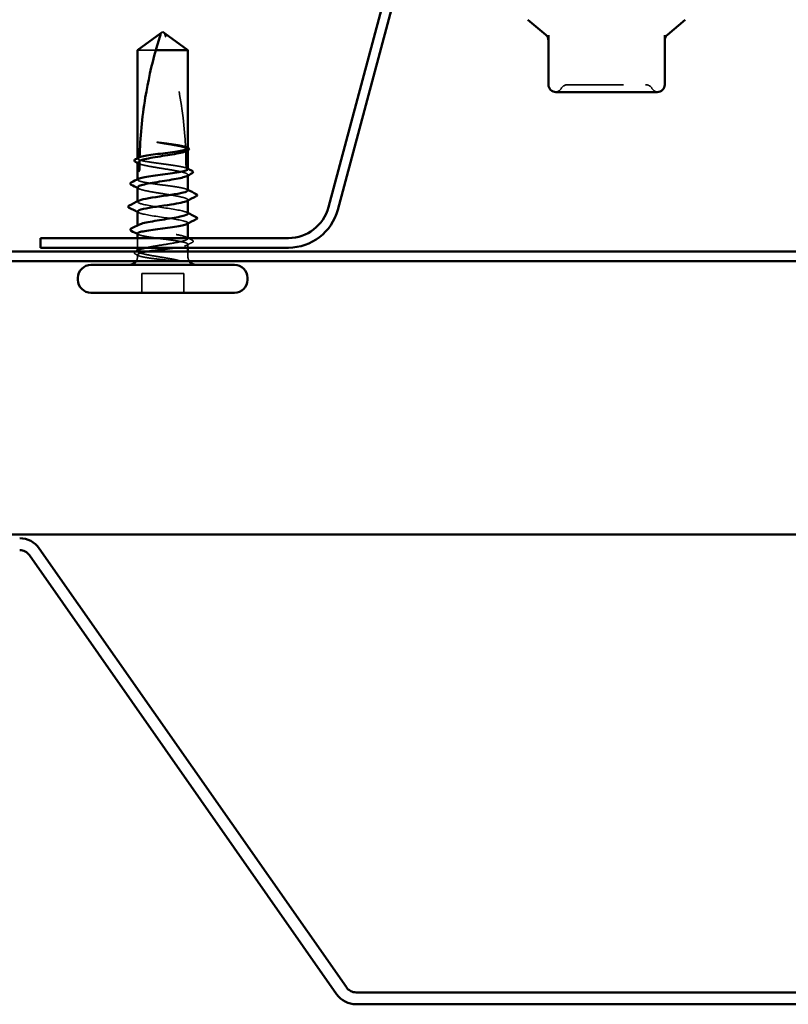
# Model space of a CAD drawing. Units: inches. Extents: x 0.6 to 33.4, y 0.6 to 21.4.
# Drawn here: x 19.6 to 21, y 13.1 to 14.9 of the extents above; entities that cross this region are included whole.
import ezdxf

# ---------------------------------------------------------------- set-up
doc = ezdxf.new("R2010")
doc.units = ezdxf.units.IN
doc.header["$LTSCALE"] = 2
doc.header["$MEASUREMENT"] = 0
doc.linetypes.add('DASHED', pattern=[0.2067, 0.1654, -0.0413])
doc.layers.add('Hidden (ANSI)', color=7, linetype='DASHED', lineweight=35)
doc.layers.add('Visible (ANSI)', color=7, linetype='Continuous', lineweight=50)

msp = doc.modelspace()

# ---------------------------------------------------------------- linework, layer by layer
at = {"layer": 'Hidden (ANSI)', "ltscale": 0.055243}
msp.add_line((19.8216, 14.82563), (19.78901, 14.82563), dxfattribs=at)
at = {"layer": 'Hidden (ANSI)', "ltscale": 0.000951534}
msp.add_line((19.87901, 14.64641), (19.87901, 14.64751), dxfattribs=at)
at = {"layer": 'Hidden (ANSI)', "ltscale": 0.000648903}
msp.add_line((19.78901, 14.63155), (19.78901, 14.63233), dxfattribs=at)
at = {"layer": 'Hidden (ANSI)', "ltscale": 0.000648899}
msp.add_line((19.78901, 14.59382), (19.78901, 14.59461), dxfattribs=at)
at = {"layer": 'Hidden (ANSI)', "ltscale": 0.000951503}
msp.add_line((19.87901, 14.60147), (19.87901, 14.60257), dxfattribs=at)
at = {"layer": 'Hidden (ANSI)', "ltscale": 0.000794323}
for p, q in [((19.78901, 14.55429), (19.78901, 14.55523)), ((19.87901, 14.55669), (19.87901, 14.55763))]:
    msp.add_line(p, q, dxfattribs=at)
at = {"layer": 'Hidden (ANSI)', "ltscale": 0.00095147}
msp.add_line((19.78901, 14.51116), (19.78901, 14.51226), dxfattribs=at)
at = {"layer": 'Hidden (ANSI)', "ltscale": 0.000648883}
msp.add_line((19.87901, 14.51551), (19.87901, 14.51629), dxfattribs=at)
at = {"layer": 'Hidden (ANSI)', "ltscale": 0.016407}
msp.add_line((19.78901, 14.47229), (19.78901, 14.48963), dxfattribs=at)
at = {"layer": 'Hidden (ANSI)', "ltscale": 0.000797335}
msp.add_line((19.87901, 14.48869), (19.87901, 14.48963), dxfattribs=at)
at = {"layer": 'Hidden (ANSI)', "ltscale": 0.005877}
msp.add_line((19.87901, 14.47229), (19.87901, 14.47857), dxfattribs=at)
at = {"layer": 'Hidden (ANSI)', "ltscale": 0.000951527}
msp.add_line((19.78901, 14.46621), (19.78901, 14.46732), dxfattribs=at)
at = {"layer": 'Hidden (ANSI)', "ltscale": 0.002833}
msp.add_line((19.78901, 14.45663), (19.78901, 14.45971), dxfattribs=at)
at = {"layer": 'Hidden (ANSI)', "ltscale": 0.008471}
msp.add_line((19.87901, 14.45663), (19.87901, 14.46563), dxfattribs=at)
at = {"layer": 'Hidden (ANSI)', "ltscale": 0.071644}
msp.add_line((19.87168, 14.42629), (19.79635, 14.42629), dxfattribs=at)
at = {"layer": 'Hidden (ANSI)', "ltscale": 0.032915}
for p, q in [((19.79635, 14.39163), (19.79635, 14.42629)), ((19.87168, 14.39163), (19.87168, 14.42629))]:
    msp.add_line(p, q, dxfattribs=at)
at = {"layer": 'Hidden (ANSI)', "ltscale": 0.19729}
msp.add_arc((19.07838, 14.61163), 0.7973, 2.94436, 17.83905, dxfattribs=at)
at = {"layer": 'Hidden (ANSI)', "ltscale": 0.012243}
for centre, start, end in [((20.53532, 14.76376), 274.30718, 330), ((20.72066, 14.76376), 210, 265.69282)]:
    msp.add_arc(centre, 0.01333, start, end, dxfattribs=at)
at = {"layer": 'Hidden (ANSI)', "ltscale": 0.013197}
for centre, start, end in [((20.55841, 14.75043), 90, 150), ((20.69756, 14.75043), 30, 90)]:
    msp.add_arc(centre, 0.01333, start, end, dxfattribs=at)
at = {"layer": 'Hidden (ANSI)', "ltscale": 0.029591}
msp.add_arc((19.07838, 14.61163), 0.7973, 0.19479, 2.43525, dxfattribs=at)
at = {"layer": 'Hidden (ANSI)', "ltscale": 0.000605385}
msp.add_arc((19.89501, 14.56629), 0.000667, 296.3433, 0, dxfattribs=at)
at = {"layer": 'Hidden (ANSI)', "ltscale": 0.000494574}
msp.add_arc((19.89501, 14.52496), 0.000667, 296.3433, 350, dxfattribs=at)
at = {"layer": 'Hidden (ANSI)', "ltscale": 0.008314}
for centre, start, end in [((19.77401, 14.45663), 326.25101, 0), ((19.89401, 14.45663), 180, 213.74899)]:
    msp.add_arc(centre, 0.015, start, end, dxfattribs=at)
at = {"layer": 'Hidden (ANSI)', "ltscale": 0.207988}
msp.add_open_spline([(20.55841, 14.76376), (20.55841, 14.76376), (20.55947, 14.76376), (20.56484, 14.76376), (20.5708, 14.76376), (20.58617, 14.76376), (20.59546, 14.76376), (20.61773, 14.76376), (20.63126, 14.76376), (20.65567, 14.76376), (20.66657, 14.76376), (20.68344, 14.76376), (20.68971, 14.76376), (20.69614, 14.76376), (20.69756, 14.76376), (20.69756, 14.76376)], degree=3, knots=[0, 0, 0, 0, 0.07952471, 0.07952471, 0.20676424, 0.20676424, 0.32745651, 0.32745651, 0.47530418, 0.47530418, 0.61139713, 0.61139713, 0.73693327, 0.73693327, 0.82777906, 0.82777906, 0.82777906, 0.82777906], dxfattribs=at)
at = {"layer": 'Hidden (ANSI)', "ltscale": 0.027665}
msp.add_open_spline([(19.83799, 14.65931), (19.83339, 14.65993), (19.82973, 14.66036), (19.82635, 14.66072), (19.82538, 14.66081), (19.82454, 14.66086), (19.82419, 14.66088), (19.82388, 14.66087), (19.8238, 14.66086), (19.82374, 14.66085), (19.82372, 14.66084), (19.82371, 14.66083), (19.8237, 14.66083), (19.8237, 14.66082), (19.8237, 14.66082), (19.8237, 14.66082), (19.8237, 14.66082), (19.8237, 14.66081), (19.8237, 14.66081), (19.8237, 14.6608), (19.82371, 14.6608), (19.82372, 14.66079), (19.82373, 14.66078), (19.82378, 14.66075), (19.82383, 14.66072), (19.82416, 14.6606), (19.82473, 14.66047), (19.82763, 14.65984), (19.83216, 14.65904), (19.83799, 14.65812)], degree=3, knots=[0, 0, 0, 0, 0.05324478, 0.05324478, 0.08254833, 0.08254833, 0.0885075, 0.0885075, 0.09033429, 0.09033429, 0.09100628, 0.09100628, 0.09122351, 0.09122351, 0.09136119, 0.09136119, 0.09148192, 0.09148192, 0.09162609, 0.09162609, 0.09187773, 0.09187773, 0.09248821, 0.09248821, 0.09463816, 0.09463816, 0.10624, 0.10624, 0.14040995, 0.14040995, 0.14040995, 0.14040995], dxfattribs=at)
at = {"layer": 'Hidden (ANSI)', "ltscale": 0.044685}
msp.add_open_spline([(19.8746, 14.65309), (19.87236, 14.65378), (19.86934, 14.65447), (19.86195, 14.65585), (19.85765, 14.65654), (19.84822, 14.65793), (19.84316, 14.65862), (19.83799, 14.65931)], degree=3, knots=[2.25802762, 2.25802762, 2.25802762, 2.25802762, 2.31785054, 2.31785054, 2.37777553, 2.37777553, 2.43770052, 2.43770052, 2.43770052, 2.43770052], dxfattribs=at)
at = {"layer": 'Hidden (ANSI)', "ltscale": 0.045125}
msp.add_open_spline([(19.83799, 14.65812), (19.8439, 14.65717), (19.84965, 14.65624), (19.86016, 14.65435), (19.86482, 14.65342), (19.87105, 14.65187), (19.8731, 14.65126), (19.87472, 14.65066)], degree=3, knots=[0, 0, 0, 0, 0.06867359, 0.06867359, 0.13734718, 0.13734718, 0.18152645, 0.18152645, 0.18152645, 0.18152645], dxfattribs=at)
at = {"layer": 'Hidden (ANSI)', "ltscale": 0.004556}
msp.add_open_spline([(19.87458, 14.65347), (19.87603, 14.65273), (19.87748, 14.65198), (19.87893, 14.65124)], degree=3, dxfattribs=at)
at = {"layer": 'Hidden (ANSI)', "ltscale": 0.004561}
msp.add_open_spline([(19.87901, 14.65041), (19.87755, 14.65113), (19.87609, 14.65186), (19.87463, 14.65258)], degree=3, dxfattribs=at)
at = {"layer": 'Hidden (ANSI)', "ltscale": 0.018832}
msp.add_open_spline([(19.87472, 14.65066), (19.87481, 14.64891), (19.87488, 14.64734), (19.87494, 14.64604), (19.87494, 14.64588), (19.87495, 14.64568), (19.87495, 14.64563), (19.87496, 14.64556), (19.87496, 14.64553), (19.87496, 14.6455)], degree=3, knots=[0.010643986, 0.010643986, 0.010643986, 0.010643986, 0.070713541, 0.070713541, 0.080268615, 0.080268615, 0.08298437, 0.08298437, 0.084901861, 0.084901861, 0.084901861, 0.084901861], dxfattribs=at)
at = {"layer": 'Hidden (ANSI)', "ltscale": 0.004208}
msp.add_open_spline([(19.87496, 14.6455), (19.87631, 14.64617), (19.87766, 14.64684), (19.87901, 14.64751)], degree=3, dxfattribs=at)
at = {"layer": 'Hidden (ANSI)', "ltscale": 0.013379}
msp.add_open_spline([(19.87901, 14.64751), (19.87901, 14.64729), (19.87894, 14.64706), (19.8785, 14.64632), (19.87785, 14.6458), (19.87686, 14.64529)], degree=3, knots=[0.258193444, 0.258193444, 0.258193444, 0.258193444, 0.27469436, 0.27469436, 0.312274562, 0.312274562, 0.312274562, 0.312274562], dxfattribs=at)
at = {"layer": 'Hidden (ANSI)', "ltscale": 0.000175749}
msp.add_open_spline([(19.87893, 14.65124), (19.87896, 14.65122), (19.87898, 14.65121), (19.87901, 14.6512)], degree=3, dxfattribs=at)
at = {"layer": 'Hidden (ANSI)', "ltscale": 0.003757}
msp.add_open_spline([(19.78901, 14.63155), (19.78994, 14.63201), (19.79087, 14.63247), (19.79208, 14.63307), (19.79236, 14.63321), (19.79264, 14.63334)], degree=3, knots=[0.02280325, 0.02280325, 0.02280325, 0.02280325, 0.034640982, 0.034640982, 0.038232661, 0.038232661, 0.038232661, 0.038232661], dxfattribs=at)
at = {"layer": 'Hidden (ANSI)', "ltscale": 0.118964}
msp.add_open_spline([(19.87567, 14.61501), (19.87563, 14.61503), (19.87558, 14.61504), (19.87326, 14.61585), (19.86993, 14.61663), (19.86154, 14.61821), (19.85657, 14.61899), (19.84563, 14.62057), (19.83977, 14.62135), (19.82795, 14.62293), (19.8221, 14.62371), (19.81119, 14.62528), (19.80624, 14.62607), (19.79791, 14.62764), (19.79461, 14.62842), (19.79015, 14.62999), (19.78901, 14.63077), (19.78901, 14.63155)], degree=3, knots=[1.1575669, 1.1575669, 1.1575669, 1.1575669, 1.15892527, 1.15892527, 1.22709735, 1.22709735, 1.29526942, 1.29526942, 1.3634415, 1.3634415, 1.43161357, 1.43161357, 1.49978565, 1.49978565, 1.56795772, 1.56795772, 1.63542352, 1.63542352, 1.63542352, 1.63542352], dxfattribs=at)
at = {"layer": 'Hidden (ANSI)', "ltscale": 0.005354}
msp.add_open_spline([(19.79264, 14.63334), (19.79264, 14.63341), (19.79264, 14.63347), (19.79265, 14.63365), (19.79265, 14.63376), (19.79266, 14.6339), (19.79266, 14.63394), (19.79266, 14.63398)], degree=3, knots=[0.000086797, 0.000086797, 0.000086797, 0.000086797, 0.005173115, 0.005173115, 0.016027251, 0.016027251, 0.021917056, 0.021917056, 0.021917056, 0.021917056], dxfattribs=at)
at = {"layer": 'Hidden (ANSI)', "ltscale": 0.149704}
msp.add_open_spline([(19.78901, 14.62504), (19.78901, 14.62478), (19.7891, 14.62453), (19.78991, 14.62333), (19.79171, 14.62239), (19.79742, 14.62051), (19.80128, 14.61957), (19.81055, 14.61769), (19.81587, 14.61675), (19.82727, 14.61487), (19.83324, 14.61393), (19.84503, 14.61205), (19.85074, 14.61111), (19.8611, 14.60923), (19.86566, 14.60829), (19.87301, 14.6064), (19.87573, 14.60547), (19.87894, 14.60358), (19.8794, 14.60265), (19.87834, 14.60125), (19.87773, 14.6008), (19.87686, 14.60035)], degree=3, knots=[0.80534074, 0.80534074, 0.80534074, 0.80534074, 0.82408308, 0.82408308, 0.89275667, 0.89275667, 0.96143026, 0.96143026, 1.03010385, 1.03010385, 1.09877744, 1.09877744, 1.16745103, 1.16745103, 1.23612462, 1.23612462, 1.30479821, 1.30479821, 1.3734718, 1.3734718, 1.40656414, 1.40656414, 1.40656414, 1.40656414], dxfattribs=at)
at = {"layer": 'Hidden (ANSI)', "ltscale": 0.002211}
for points in [[(19.79117, 14.62282), (19.79045, 14.62319), (19.78973, 14.62356), (19.78901, 14.62394)], [(19.79117, 14.57788), (19.79045, 14.57825), (19.78973, 14.57862), (19.78901, 14.57899)], [(19.87686, 14.49091), (19.87758, 14.49053), (19.87829, 14.49016), (19.87901, 14.48979)]]:
    msp.add_open_spline(points, degree=3, dxfattribs=at)
at = {"layer": 'Hidden (ANSI)', "ltscale": 0.003477}
msp.add_open_spline([(19.87567, 14.61519), (19.87678, 14.61461), (19.8779, 14.61404), (19.87901, 14.61347)], degree=3, dxfattribs=at)
at = {"layer": 'Hidden (ANSI)', "ltscale": 0.003447}
msp.add_open_spline([(19.87901, 14.61269), (19.8779, 14.61324), (19.87679, 14.61379), (19.87567, 14.61434)], degree=3, dxfattribs=at)
at = {"layer": 'Hidden (ANSI)', "ltscale": 0.147108}
msp.add_open_spline([(19.87901, 14.57496), (19.87901, 14.57575), (19.87785, 14.57653), (19.87332, 14.57811), (19.87, 14.57889), (19.86164, 14.58047), (19.85667, 14.58125), (19.84575, 14.58283), (19.83989, 14.58361), (19.82807, 14.58518), (19.82222, 14.58597), (19.8113, 14.58754), (19.80634, 14.58832), (19.79798, 14.5899), (19.79467, 14.59068), (19.79016, 14.59226), (19.789, 14.59304), (19.78902, 14.59436), (19.78954, 14.59488), (19.79056, 14.5954)], degree=3, knots=[0, 0, 0, 0, 0.06817207, 0.06817207, 0.13634415, 0.13634415, 0.20451622, 0.20451622, 0.2726883, 0.2726883, 0.34086037, 0.34086037, 0.40903245, 0.40903245, 0.47720452, 0.47720452, 0.5453766, 0.5453766, 0.59082737, 0.59082737, 0.59082737, 0.59082737], dxfattribs=at)
at = {"layer": 'Hidden (ANSI)', "ltscale": 0.136226}
msp.add_open_spline([(19.78901, 14.5801), (19.78901, 14.57978), (19.78915, 14.57946), (19.7902, 14.5782), (19.79215, 14.57727), (19.79812, 14.57538), (19.8021, 14.57445), (19.81155, 14.57256), (19.81694, 14.57163), (19.82843, 14.56974), (19.83441, 14.56881), (19.84616, 14.56692), (19.85182, 14.56599), (19.86203, 14.5641), (19.86649, 14.56316), (19.87294, 14.56145), (19.87519, 14.56069), (19.87824, 14.55916), (19.87901, 14.55839), (19.87901, 14.55763)], degree=3, knots=[1.89963353, 1.89963353, 1.89963353, 1.89963353, 1.92286052, 1.92286052, 1.99153411, 1.99153411, 2.0602077, 2.0602077, 2.12888129, 2.12888129, 2.19755488, 2.19755488, 2.26622847, 2.26622847, 2.33490206, 2.33490206, 2.39077358, 2.39077358, 2.4466451, 2.4466451, 2.4466451, 2.4466451], dxfattribs=at)
at = {"layer": 'Hidden (ANSI)', "ltscale": 0.001558}
for points in [[(19.87746, 14.57654), (19.87798, 14.57628), (19.8785, 14.57601), (19.87901, 14.57575)], [(19.79056, 14.49585), (19.79005, 14.49612), (19.78953, 14.49638), (19.78901, 14.49665)]]:
    msp.add_open_spline(points, degree=3, dxfattribs=at)
at = {"layer": 'Hidden (ANSI)', "ltscale": 0.147979}
msp.add_open_spline([(19.87901, 14.53363), (19.87901, 14.53631), (19.86658, 14.53899), (19.84932, 14.54168), (19.83206, 14.54436), (19.81117, 14.54704), (19.79943, 14.54973), (19.79001, 14.55188), (19.787, 14.55403), (19.79096, 14.55618)], degree=3, knots=[0, 0, 0, 0, 1.2236768, 1.2236768, 1.2236768, 2.4473536, 2.4473536, 2.4473536, 3.4286625, 3.4286625, 3.4286625, 3.4286625], dxfattribs=at)
at = {"layer": 'Hidden (ANSI)', "ltscale": 0.012289}
msp.add_open_spline([(19.87901, 14.55763), (19.87901, 14.557), (19.87833, 14.55637), (19.87706, 14.55574)], degree=3, dxfattribs=at)
at = {"layer": 'Hidden (ANSI)', "ltscale": 0.001873}
for points in [[(19.79085, 14.53507), (19.79024, 14.53539), (19.78963, 14.53571), (19.78901, 14.53602)], [(19.87717, 14.53552), (19.87778, 14.5352), (19.8784, 14.53488), (19.87901, 14.53457)]]:
    msp.add_open_spline(points, degree=3, dxfattribs=at)
at = {"layer": 'Hidden (ANSI)', "ltscale": 0.13559}
msp.add_open_spline([(19.78926, 14.53696), (19.78922, 14.5358), (19.79116, 14.53464), (19.79517, 14.53348), (19.80444, 14.53079), (19.82412, 14.52811), (19.84217, 14.52543), (19.86022, 14.52274), (19.87539, 14.52006), (19.8784, 14.51738), (19.87881, 14.51702), (19.87901, 14.51666), (19.87901, 14.51629)], degree=3, knots=[-3.1415927, -3.1415927, -3.1415927, -3.1415927, -2.6121549, -2.6121549, -2.6121549, -1.388478, -1.388478, -1.388478, -0.1648012, -0.1648012, -0.1648012, 0, 0, 0, 0], dxfattribs=at)
at = {"layer": 'Hidden (ANSI)', "ltscale": 0.249144}
msp.add_open_spline([(19.80431, 14.47229), (19.80629, 14.47271), (19.80842, 14.47313), (19.81575, 14.47449), (19.82138, 14.47543), (19.83311, 14.47731), (19.8391, 14.47825), (19.85062, 14.48013), (19.85604, 14.48107), (19.86557, 14.48295), (19.86959, 14.48389), (19.87568, 14.48577), (19.87769, 14.48671), (19.8794, 14.4886), (19.87908, 14.48953), (19.87615, 14.49142), (19.87356, 14.49235), (19.86643, 14.49424), (19.86197, 14.49517), (19.85174, 14.49706), (19.84608, 14.49799), (19.83433, 14.49988), (19.82835, 14.50081), (19.81687, 14.5027), (19.81148, 14.50363), (19.80204, 14.50552), (19.79807, 14.50645), (19.79211, 14.50834), (19.79018, 14.50927), (19.78862, 14.51116), (19.78901, 14.51209), (19.79074, 14.51315), (19.79095, 14.51326), (19.79117, 14.51338)], degree=3, knots=[0.381473, 0.381473, 0.381473, 0.381473, 0.4120415, 0.4120415, 0.4807151, 0.4807151, 0.5493887, 0.5493887, 0.6180623, 0.6180623, 0.6867359, 0.6867359, 0.7554095, 0.7554095, 0.8240831, 0.8240831, 0.8927567, 0.8927567, 0.9614303, 0.9614303, 1.0301039, 1.0301039, 1.0987774, 1.0987774, 1.167451, 1.167451, 1.2361246, 1.2361246, 1.3047982, 1.3047982, 1.3734718, 1.3734718, 1.3818007, 1.3818007, 1.3818007, 1.3818007], dxfattribs=at)
at = {"layer": 'Hidden (ANSI)', "ltscale": 0.011279}
msp.add_open_spline([(19.87901, 14.51629), (19.87901, 14.51577), (19.87849, 14.51524), (19.87746, 14.51471)], degree=3, dxfattribs=at)
at = {"layer": 'Hidden (ANSI)', "ltscale": 0.180919}
msp.add_open_spline([(19.78901, 14.49743), (19.78901, 14.49743), (19.78901, 14.49743), (19.78902, 14.49664), (19.79019, 14.49585), (19.79473, 14.49428), (19.79806, 14.4935), (19.80643, 14.49192), (19.8114, 14.49114), (19.82234, 14.48956), (19.82819, 14.48878), (19.84002, 14.4872), (19.84587, 14.48642), (19.85678, 14.48484), (19.86174, 14.48406), (19.87008, 14.48248), (19.87338, 14.4817), (19.87788, 14.48012), (19.87903, 14.47934), (19.879, 14.47776), (19.87781, 14.47698), (19.87326, 14.47541), (19.86993, 14.47462), (19.86299, 14.47332), (19.85992, 14.47281), (19.85659, 14.47229)], degree=3, knots=[0.54514119, 0.54514119, 0.54514119, 0.54514119, 0.5453766, 0.5453766, 0.61354867, 0.61354867, 0.68172075, 0.68172075, 0.74989282, 0.74989282, 0.8180649, 0.8180649, 0.88623697, 0.88623697, 0.95440905, 0.95440905, 1.02258112, 1.02258112, 1.0907532, 1.0907532, 1.15892527, 1.15892527, 1.22709735, 1.22709735, 1.27166726, 1.27166726, 1.27166726, 1.27166726], dxfattribs=at)
at = {"layer": 'Hidden (ANSI)', "ltscale": 0.007583}
msp.add_open_spline([(19.87932, 14.48963), (19.88171, 14.48839), (19.8841, 14.48716), (19.8865, 14.48594)], degree=3, dxfattribs=at)
at = {"layer": 'Hidden (ANSI)', "ltscale": 0.009503}
msp.add_open_spline([(19.88644, 14.48157), (19.88345, 14.48005), (19.88045, 14.47852), (19.87746, 14.47699)], degree=3, dxfattribs=at)
at = {"layer": 'Hidden (ANSI)', "ltscale": 0.025147}
msp.add_open_spline([(19.8865, 14.48594), (19.88733, 14.48551), (19.88794, 14.48508), (19.88875, 14.48339), (19.88786, 14.48229), (19.88644, 14.48157)], degree=3, knots=[0, 0, 0, 0, 0.03767727, 0.03767727, 0.10061985, 0.10061985, 0.10061985, 0.10061985], dxfattribs=at)
at = {"layer": 'Hidden (ANSI)', "ltscale": 0.025118}
msp.add_open_spline([(19.78533, 14.4608), (19.78451, 14.46122), (19.7839, 14.46164), (19.78321, 14.46274), (19.7832, 14.46347), (19.78388, 14.46456), (19.78447, 14.46498), (19.78527, 14.46538)], degree=3, knots=[0, 0, 0, 0, 0.03443326, 0.03443326, 0.06685753, 0.06685753, 0.10073439, 0.10073439, 0.10073439, 0.10073439], dxfattribs=at)
at = {"layer": 'Hidden (ANSI)', "ltscale": 0.000405174}
msp.add_open_spline([(19.78527, 14.46538), (19.78542, 14.46547), (19.78558, 14.46555), (19.78574, 14.46563)], degree=3, dxfattribs=at)
at = {"layer": 'Hidden (ANSI)', "ltscale": 0.005496}
msp.add_open_spline([(19.79056, 14.45813), (19.78882, 14.45902), (19.78708, 14.45991), (19.78533, 14.4608)], degree=3, dxfattribs=at)
at = {"layer": 'Hidden (ANSI)', "ltscale": 0.071538}
msp.add_open_spline([(19.82373, 14.45663), (19.81795, 14.45757), (19.8125, 14.4585), (19.80288, 14.46039), (19.7988, 14.46133), (19.79258, 14.46321), (19.7905, 14.46415), (19.78864, 14.46603), (19.78888, 14.46697), (19.79053, 14.46809), (19.79083, 14.46826), (19.79117, 14.46844)], degree=3, knots=[0, 0, 0, 0, 0.06867359, 0.06867359, 0.13734718, 0.13734718, 0.20602077, 0.20602077, 0.27469436, 0.27469436, 0.28750085, 0.28750085, 0.28750085, 0.28750085], dxfattribs=at)
at = {"layer": 'Hidden (ANSI)', "ltscale": 0.06471}
msp.add_open_spline([(19.80917, 14.46563), (19.80662, 14.46522), (19.80424, 14.46481), (19.79791, 14.46361), (19.79461, 14.46283), (19.79013, 14.46125), (19.78899, 14.46047), (19.78903, 14.45917), (19.78953, 14.45867), (19.79148, 14.45765), (19.79293, 14.45714), (19.7948, 14.45663)], degree=3, knots=[1.46432462, 1.46432462, 1.46432462, 1.46432462, 1.49978565, 1.49978565, 1.56795772, 1.56795772, 1.6361298, 1.6361298, 1.68020188, 1.68020188, 1.72427397, 1.72427397, 1.72427397, 1.72427397], dxfattribs=at)
at = {"layer": 'Hidden (ANSI)', "ltscale": 0.074323}
msp.add_open_spline([(19.7948, 14.45663), (19.79793, 14.45578), (19.80214, 14.45497), (19.81159, 14.45351), (19.81654, 14.45286), (19.82728, 14.45157), (19.83298, 14.45095), (19.84303, 14.44989), (19.84733, 14.44945), (19.85522, 14.44863), (19.85882, 14.44825), (19.86218, 14.44789)], degree=3, knots=[0, 0, 0, 0, 0.07343798, 0.07343798, 0.13729124, 0.13729124, 0.20295255, 0.20295255, 0.25294519, 0.25294519, 0.29854034, 0.29854034, 0.29854034, 0.29854034], dxfattribs=at)
at = {"layer": 'Hidden (ANSI)', "ltscale": 0.044587}
msp.add_open_spline([(19.86736, 14.44813), (19.86305, 14.44932), (19.85656, 14.45083), (19.84359, 14.45329), (19.839, 14.45409), (19.8308, 14.45547), (19.82723, 14.45606), (19.82373, 14.45663)], degree=3, knots=[0, 0, 0, 0, 0.0620118, 0.0620118, 0.09444296, 0.09444296, 0.11964894, 0.11964894, 0.11964894, 0.11964894], dxfattribs=at)
at = {"layer": 'Hidden (ANSI)', "ltscale": 0.008258}
msp.add_open_spline([(19.86218, 14.44789), (19.86319, 14.44777), (19.86419, 14.44769), (19.86604, 14.44758), (19.86677, 14.44757), (19.86753, 14.44761), (19.86773, 14.44763), (19.86794, 14.44767), (19.86803, 14.4477), (19.86808, 14.44775), (19.86809, 14.44776), (19.86809, 14.44777), (19.86809, 14.44778), (19.86809, 14.4478), (19.86809, 14.4478), (19.86808, 14.44782), (19.86807, 14.44782), (19.86806, 14.44784), (19.86805, 14.44785), (19.86802, 14.44788), (19.86799, 14.44789), (19.8679, 14.44794), (19.86781, 14.44798), (19.86761, 14.44805), (19.86747, 14.44809), (19.86736, 14.44813)], degree=3, knots=[0, 0, 0, 0, 0.013743764, 0.013743764, 0.027191762, 0.027191762, 0.033937715, 0.033937715, 0.037573593, 0.037573593, 0.038301792, 0.038301792, 0.03872796, 0.03872796, 0.039051446, 0.039051446, 0.039381816, 0.039381816, 0.039869374, 0.039869374, 0.040905478, 0.040905478, 0.044056042, 0.044056042, 0.048830608, 0.048830608, 0.048830608, 0.048830608], dxfattribs=at)
at = {"layer": 'Visible (ANSI)', "color": 96, "true_color": 0x008000}
for p, q in [((20.23844, 14.94779), (20.13038, 14.54447)), ((20.14712, 14.53999), (20.25519, 14.94331)), ((20.0589, 14.48963), (19.61568, 14.48963)), ((19.61568, 14.47229), (19.61568, 14.48963)), ((19.61568, 14.47229), (20.0589, 14.47229)), ((17.94901, 14.46563), (23.28235, 14.46563)), ((17.94901, 14.44829), (23.28235, 14.44829)), ((17.94901, 13.95949), (23.28235, 13.95949))]:
    msp.add_line(p, q, dxfattribs=at)
at = {"layer": 'Visible (ANSI)'}
for p, q in [((20.51923, 14.85316), (20.48728, 14.87996)), ((20.73675, 14.85316), (20.7687, 14.87996)), ((19.78901, 14.82563), (19.83068, 14.85587)), ((19.83401, 14.85829), (19.83068, 14.85587)), ((19.83401, 14.85829), (19.83735, 14.85587)), ((19.87901, 14.82563), (19.83735, 14.85587)), ((20.52399, 14.8523), (20.52399, 14.76376)), ((20.73199, 14.76376), (20.73199, 14.8523)), ((19.78901, 14.63233), (19.78901, 14.82563)), ((19.87901, 14.82563), (19.8216, 14.82563)), ((19.87901, 14.65041), (19.87901, 14.82563)), ((20.53732, 14.75043), (20.56606, 14.75043)), ((20.59925, 14.75043), (20.62799, 14.75043)), ((20.62799, 14.75043), (20.65673, 14.75043)), ((20.68992, 14.75043), (20.71866, 14.75043)), ((19.87901, 14.61269), (19.87901, 14.64641)), ((19.78901, 14.60829), (19.78901, 14.62504)), ((19.78901, 14.59461), (19.78901, 14.60829)), ((19.87901, 14.57496), (19.87901, 14.60147)), ((19.78901, 14.55523), (19.78901, 14.5801)), ((19.87901, 14.53363), (19.87901, 14.55669)), ((19.78901, 14.51226), (19.78901, 14.53696)), ((19.87901, 14.48963), (19.87901, 14.51551)), ((19.78901, 14.48963), (19.78901, 14.49743)), ((19.78901, 14.46732), (19.78901, 14.47229)), ((19.87901, 14.46563), (19.87901, 14.47229)), ((19.96235, 14.44163), (19.70568, 14.44163)), ((19.68235, 14.41496), (19.68235, 14.41829)), ((19.98568, 14.41496), (19.98568, 14.41829)), ((19.96235, 14.39163), (19.70568, 14.39163))]:
    msp.add_line(p, q, dxfattribs=at)
at = {"layer": 'Visible (ANSI)', "color": 5, "true_color": 0x0000ff}
for p, q in [((20.16257, 13.14992), (19.61311, 13.93463)), ((19.59564, 13.9224), (20.14509, 13.13769)), ((23.18736, 13.14083), (20.18004, 13.14083)), ((20.18004, 13.11949), (23.18736, 13.11949))]:
    msp.add_line(p, q, dxfattribs=at)
at = {"layer": 'Visible (ANSI)'}
for centre, radius, start, end in [((20.51066, 14.84294), 0.01333, 0, 50), ((20.74532, 14.84294), 0.01333, 130, 180), ((20.53732, 14.76376), 0.01333, 180, 270), ((20.71866, 14.76376), 0.01333, 270, 0), ((19.89501, 14.56629), 0.000667, 0, 63.6567), ((19.89501, 14.52496), 0.000667, 350, 63.6567), ((19.70568, 14.41829), 0.02333, 90, 180), ((19.77401, 14.45663), 0.015, 270, 326.25101), ((19.89401, 14.45663), 0.015, 213.74899, 270), ((19.96235, 14.41829), 0.02333, 0, 90), ((19.70568, 14.41496), 0.02333, 180, 270), ((19.96235, 14.41496), 0.02333, 270, 0)]:
    msp.add_arc(centre, radius, start, end, dxfattribs=at)
at = {"layer": 'Visible (ANSI)', "color": 96, "true_color": 0x008000}
for radius in [0.074, 0.09133]:
    msp.add_arc((20.0589, 14.56363), radius, 270, 345, dxfattribs=at)
at = {"layer": 'Visible (ANSI)', "color": 5, "true_color": 0x0000ff}
for centre, radius, start, end in [((19.57816, 13.91016), 0.04267, 35, 90), ((19.57816, 13.91016), 0.02133, 35, 90), ((20.18004, 13.16216), 0.04267, 215, 270), ((20.18004, 13.16216), 0.02133, 215, 270)]:
    msp.add_arc(centre, radius, start, end, dxfattribs=at)
at = {"layer": 'Visible (ANSI)'}
for points, knots in [([(19.8216, 14.82563), (19.8231, 14.83102), (19.82461, 14.83622), (19.82697, 14.84406), (19.82777, 14.84666), (19.82897, 14.85051), (19.82937, 14.85177), (19.82995, 14.85359), (19.83013, 14.85418), (19.8304, 14.85499), (19.83048, 14.85525), (19.83062, 14.85569), (19.83068, 14.85587), (19.83068, 14.85587)], [1.77134916, 1.77134916, 1.77134916, 1.77134916, 1.89351624, 1.89351624, 1.95663345, 1.95663345, 1.98819206, 1.98819206, 2.00397136, 2.00397136, 2.01186101, 2.01186101, 2.01975066, 2.01975066, 2.01975066, 2.01975066]), ([(19.8216, 14.82563), (19.81398, 14.79826), (19.80762, 14.76967), (19.79699, 14.70494), (19.79363, 14.66875), (19.79266, 14.63398)], [3.50164596, 3.50164596, 3.50164596, 3.50164596, 3.81337749, 3.81337749, 4.20286983, 4.20286983, 4.20286983, 4.20286983]), ([(20.59925, 14.75043), (20.59916, 14.75043), (20.59906, 14.75043), (20.59324, 14.75043), (20.58762, 14.75047), (20.57669, 14.75047), (20.57139, 14.75043), (20.56623, 14.75043), (20.56614, 14.75043), (20.56606, 14.75043)], [-0.00116807, -0.00116807, -0.00116807, -0.00116807, 0, 0, 0.07173611, 0.07173611, 0.14347223, 0.14347223, 0.1446403, 0.1446403, 0.1446403, 0.1446403]), ([(20.68992, 14.75043), (20.68983, 14.75043), (20.68975, 14.75043), (20.68458, 14.75043), (20.67929, 14.75047), (20.66836, 14.75047), (20.66274, 14.75043), (20.65691, 14.75043), (20.65682, 14.75043), (20.65673, 14.75043)], [-0.00116807, -0.00116807, -0.00116807, -0.00116807, 0, 0, 0.07173611, 0.07173611, 0.14347223, 0.14347223, 0.1446403, 0.1446403, 0.1446403, 0.1446403]), ([(19.79266, 14.63398), (19.79494, 14.63475), (19.79822, 14.63552), (19.80653, 14.63708), (19.81151, 14.63786), (19.82245, 14.63944), (19.82831, 14.64022), (19.84014, 14.6418), (19.84599, 14.64258), (19.85689, 14.64415), (19.86183, 14.64494), (19.87015, 14.64651), (19.87344, 14.64729), (19.87788, 14.64886), (19.87901, 14.64963), (19.87901, 14.65041)], [1.70575632, 1.70575632, 1.70575632, 1.70575632, 1.77247395, 1.77247395, 1.84064602, 1.84064602, 1.90881809, 1.90881809, 1.97699017, 1.97699017, 2.04516224, 2.04516224, 2.11333432, 2.11333432, 2.18056466, 2.18056466, 2.18056466, 2.18056466]), ([(19.87901, 14.6512), (19.87978, 14.65079), (19.88036, 14.65039), (19.88111, 14.64936), (19.88122, 14.64865), (19.88062, 14.64739), (19.87995, 14.64689), (19.87901, 14.6464)], [0.001103044, 0.001103044, 0.001103044, 0.001103044, 0.031782911, 0.031782911, 0.062875252, 0.062875252, 0.100566359, 0.100566359, 0.100566359, 0.100566359]), ([(19.78527, 14.62587), (19.78445, 14.62629), (19.78384, 14.62672), (19.78319, 14.62785), (19.78322, 14.62857), (19.78394, 14.62963), (19.78453, 14.63005), (19.78533, 14.63045)], [0, 0, 0, 0, 0.03500782, 0.03500782, 0.06716519, 0.06716519, 0.10073538, 0.10073538, 0.10073538, 0.10073538]), ([(19.87686, 14.64529), (19.87604, 14.64487), (19.875, 14.64444), (19.87095, 14.64307), (19.86715, 14.64214), (19.85798, 14.64025), (19.85269, 14.63932), (19.84133, 14.63743), (19.83536, 14.6365), (19.82356, 14.63461), (19.81783, 14.63367), (19.80739, 14.63179), (19.80278, 14.63085), (19.79636, 14.62923), (19.79416, 14.62856), (19.79251, 14.62788)], [0.31227456, 0.31227456, 0.31227456, 0.31227456, 0.34336795, 0.34336795, 0.41204154, 0.41204154, 0.48071513, 0.48071513, 0.54938872, 0.54938872, 0.61806231, 0.61806231, 0.6867359, 0.6867359, 0.73620652, 0.73620652, 0.73620652, 0.73620652]), ([(19.79243, 14.62335), (19.79222, 14.62345), (19.79201, 14.62356), (19.79087, 14.62412), (19.78994, 14.62458), (19.78901, 14.62504)], [0.031940745, 0.031940745, 0.031940745, 0.031940745, 0.034640982, 0.034640982, 0.046478713, 0.046478713, 0.046478713, 0.046478713]), ([(19.79056, 14.5954), (19.79107, 14.59567), (19.79171, 14.59593), (19.79473, 14.59698), (19.79806, 14.59776), (19.80643, 14.59934), (19.8114, 14.60012), (19.82234, 14.6017), (19.82819, 14.60248), (19.84002, 14.60406), (19.84587, 14.60484), (19.85678, 14.60641), (19.86174, 14.6072), (19.87008, 14.60877), (19.87338, 14.60955), (19.87786, 14.61113), (19.87901, 14.6119), (19.87901, 14.61269)], [0.59082737, 0.59082737, 0.59082737, 0.59082737, 0.61354867, 0.61354867, 0.68172075, 0.68172075, 0.74989282, 0.74989282, 0.8180649, 0.8180649, 0.88623697, 0.88623697, 0.95440905, 0.95440905, 1.02258112, 1.02258112, 1.09028236, 1.09028236, 1.09028236, 1.09028236]), ([(19.79235, 14.61163), (19.79235, 14.61145), (19.79233, 14.61127), (19.79228, 14.61094), (19.79224, 14.61079), (19.79211, 14.61036), (19.79199, 14.61012), (19.79108, 14.60857), (19.7903, 14.60851), (19.78927, 14.60826), (19.78901, 14.60829), (19.78901, 14.60829)], [-0.069333988, -0.069333988, -0.069333988, -0.069333988, -0.067250493, -0.067250493, -0.065166998, -0.065166998, -0.061000009, -0.061000009, -0.030500005, -0.030500005, 0, 0, 0, 0]), ([(19.87686, 14.60035), (19.87592, 14.59986), (19.87469, 14.59938), (19.87026, 14.59794), (19.86634, 14.59701), (19.85698, 14.59512), (19.85162, 14.59419), (19.84017, 14.5923), (19.8342, 14.59137), (19.82243, 14.58948), (19.81675, 14.58855), (19.80646, 14.58666), (19.80194, 14.58573), (19.79471, 14.58384), (19.79206, 14.58291), (19.78952, 14.58134), (19.78901, 14.58072), (19.78901, 14.5801)], [1.40656414, 1.40656414, 1.40656414, 1.40656414, 1.44214539, 1.44214539, 1.51081898, 1.51081898, 1.57949257, 1.57949257, 1.64816616, 1.64816616, 1.71683975, 1.71683975, 1.78551334, 1.78551334, 1.85418693, 1.85418693, 1.89963353, 1.89963353, 1.89963353, 1.89963353]), ([(19.88644, 14.60968), (19.88728, 14.60926), (19.88789, 14.60884), (19.88877, 14.60719), (19.8879, 14.60604), (19.8865, 14.60532)], [0, 0, 0, 0, 0.03712475, 0.03712475, 0.1006057, 0.1006057, 0.1006057, 0.1006057]), ([(19.7778, 14.58476), (19.77695, 14.58519), (19.77634, 14.58563), (19.77569, 14.58732), (19.77656, 14.58828), (19.77784, 14.58893)], [0, 0, 0, 0, 0.04039077, 0.04039077, 0.10078879, 0.10078879, 0.10078879, 0.10078879]), ([(19.79096, 14.55618), (19.79193, 14.55671), (19.79334, 14.55725), (19.79517, 14.55778), (19.80444, 14.56046), (19.82412, 14.56314), (19.84217, 14.56583), (19.86022, 14.56851), (19.87539, 14.57119), (19.8784, 14.57388), (19.87881, 14.57424), (19.87901, 14.5746), (19.87901, 14.57496)], [3.4286625, 3.4286625, 3.4286625, 3.4286625, 3.6710304, 3.6710304, 3.6710304, 4.8947073, 4.8947073, 4.8947073, 6.1183841, 6.1183841, 6.1183841, 6.2831853, 6.2831853, 6.2831853, 6.2831853]), ([(19.89568, 14.56629), (19.89568, 14.56557), (19.89515, 14.56503), (19.8943, 14.5645), (19.89412, 14.56439), (19.89392, 14.56429)], [0, 0, 0, 0, 0.040545615, 0.040545615, 0.050544772, 0.050544772, 0.050544772, 0.050544772]), ([(19.77411, 14.54363), (19.77325, 14.54406), (19.77262, 14.5445), (19.77211, 14.5462), (19.77295, 14.54704), (19.77411, 14.54763)], [0, 0, 0, 0, 0.04287871, 0.04287871, 0.10096303, 0.10096303, 0.10096303, 0.10096303]), ([(19.87706, 14.55574), (19.87291, 14.55369), (19.86253, 14.55163), (19.84932, 14.54958), (19.83206, 14.54689), (19.81117, 14.54421), (19.79943, 14.54153), (19.79277, 14.54001), (19.78931, 14.53848), (19.78926, 14.53696)], [-5.9961155, -5.9961155, -5.9961155, -5.9961155, -5.0595085, -5.0595085, -5.0595085, -3.8358317, -3.8358317, -3.8358317, -3.1415927, -3.1415927, -3.1415927, -3.1415927]), ([(19.79117, 14.51338), (19.79276, 14.51421), (19.7952, 14.51503), (19.802, 14.5168), (19.80652, 14.51773), (19.81682, 14.51962), (19.82251, 14.52055), (19.83428, 14.52244), (19.84026, 14.52337), (19.8517, 14.52526), (19.85705, 14.52619), (19.8664, 14.52808), (19.87031, 14.52901), (19.87511, 14.53057), (19.87656, 14.53118), (19.87852, 14.53241), (19.87901, 14.53302), (19.87901, 14.53363)], [1.38180067, 1.38180067, 1.38180067, 1.38180067, 1.44214539, 1.44214539, 1.51081898, 1.51081898, 1.57949257, 1.57949257, 1.64816616, 1.64816616, 1.71683975, 1.71683975, 1.78551334, 1.78551334, 1.83010888, 1.83010888, 1.87470442, 1.87470442, 1.87470442, 1.87470442]), ([(19.89567, 14.52485), (19.8956, 14.52448), (19.8954, 14.52417), (19.89483, 14.5236), (19.89442, 14.52333), (19.89391, 14.52307)], [0, 0, 0, 0, 0.020965071, 0.020965071, 0.046356214, 0.046356214, 0.046356214, 0.046356214]), ([(19.77784, 14.50233), (19.777, 14.50276), (19.77638, 14.50319), (19.77567, 14.50485), (19.77652, 14.50585), (19.7778, 14.5065)], [0, 0, 0, 0, 0.0398575, 0.0398575, 0.10077795, 0.10077795, 0.10077795, 0.10077795]), ([(19.87746, 14.51471), (19.87696, 14.51445), (19.87633, 14.5142), (19.87332, 14.51315), (19.87, 14.51237), (19.86164, 14.51079), (19.85667, 14.51001), (19.84575, 14.50843), (19.83989, 14.50765), (19.82807, 14.50607), (19.82222, 14.50529), (19.8113, 14.50371), (19.80634, 14.50293), (19.79798, 14.50135), (19.79467, 14.50057), (19.79017, 14.499), (19.78901, 14.49822), (19.78901, 14.49743)], [0.04568717, 0.04568717, 0.04568717, 0.04568717, 0.06817207, 0.06817207, 0.13634415, 0.13634415, 0.20451622, 0.20451622, 0.2726883, 0.2726883, 0.34086037, 0.34086037, 0.40903245, 0.40903245, 0.47720452, 0.47720452, 0.54514119, 0.54514119, 0.54514119, 0.54514119]), ([(19.79117, 14.46844), (19.79264, 14.4692), (19.79484, 14.46996), (19.79963, 14.47125), (19.80185, 14.47177), (19.80431, 14.47229)], [0.287500849, 0.287500849, 0.287500849, 0.287500849, 0.34336795, 0.34336795, 0.381472995, 0.381472995, 0.381472995, 0.381472995]), ([(19.85659, 14.47229), (19.85483, 14.47202), (19.85299, 14.47175), (19.84563, 14.47069), (19.83977, 14.46991), (19.82795, 14.46833), (19.8221, 14.46755), (19.81403, 14.46638), (19.81152, 14.466), (19.80917, 14.46563)], [1.27166726, 1.27166726, 1.27166726, 1.27166726, 1.29526942, 1.29526942, 1.3634415, 1.3634415, 1.43161357, 1.43161357, 1.46432462, 1.46432462, 1.46432462, 1.46432462])]:
    msp.add_open_spline(points, degree=3, knots=knots, dxfattribs=at)
for points in [[(19.78533, 14.63045), (19.78778, 14.6317), (19.79022, 14.63295), (19.79267, 14.63421)], [(19.87901, 14.6464), (19.87829, 14.64603), (19.87757, 14.64566), (19.87686, 14.64529)], [(19.78901, 14.62394), (19.78776, 14.62458), (19.78652, 14.62523), (19.78527, 14.62587)], [(19.79251, 14.62788), (19.7924, 14.62242), (19.79235, 14.617), (19.79235, 14.61163)], [(19.87901, 14.61347), (19.88149, 14.6122), (19.88397, 14.61094), (19.88644, 14.60968)], [(19.77784, 14.58893), (19.78209, 14.59108), (19.78633, 14.59323), (19.79056, 14.5954)], [(19.8865, 14.60532), (19.88328, 14.60367), (19.88007, 14.60202), (19.87686, 14.60035)], [(19.78901, 14.57899), (19.78528, 14.58093), (19.78154, 14.58285), (19.7778, 14.58476)], [(19.89392, 14.56429), (19.88833, 14.56146), (19.88274, 14.55861), (19.87717, 14.55574)], [(19.87901, 14.57575), (19.88397, 14.57321), (19.88894, 14.57069), (19.89391, 14.56818)], [(19.89391, 14.56818), (19.89484, 14.56771), (19.89553, 14.56722), (19.89567, 14.56641)], [(19.77411, 14.54763), (19.7797, 14.55046), (19.78528, 14.55331), (19.79085, 14.55618)], [(19.78901, 14.53602), (19.78405, 14.53857), (19.77908, 14.54111), (19.77411, 14.54363)], [(19.87901, 14.53457), (19.88397, 14.53201), (19.88894, 14.52948), (19.89392, 14.52696)], [(19.89392, 14.52696), (19.89493, 14.52645), (19.89568, 14.52586), (19.89568, 14.52496)], [(19.7778, 14.5065), (19.78226, 14.50878), (19.78672, 14.51107), (19.79117, 14.51338)], [(19.89391, 14.52307), (19.88842, 14.5203), (19.88293, 14.51752), (19.87746, 14.51471)], [(19.78901, 14.49665), (19.78529, 14.49855), (19.78157, 14.50044), (19.77784, 14.50233)], [(19.87901, 14.48979), (19.87912, 14.48974), (19.87922, 14.48968), (19.87932, 14.48963)], [(19.78574, 14.46563), (19.78755, 14.46656), (19.78936, 14.4675), (19.79117, 14.46844)]]:
    msp.add_open_spline(points, degree=3, dxfattribs=at)

doc.saveas('drawing.dxf')
